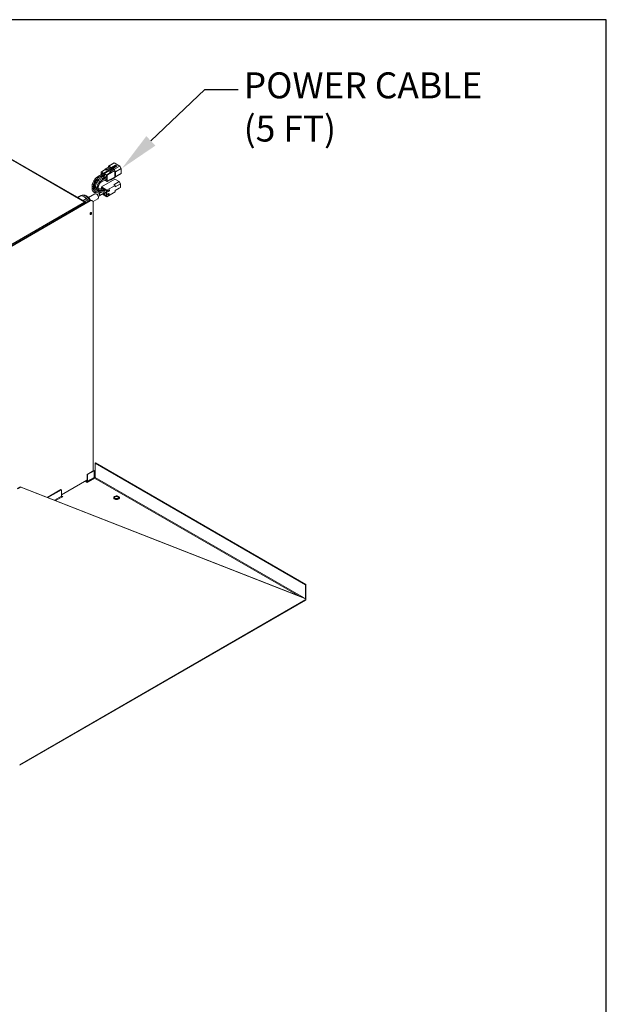
# Model space of a CAD drawing. Units: millimetres. Extents: x 108 to 413, y 28 to 212.
# Drawn here: x 216 to 248, y 159 to 212 of the extents above; entities that cross this region are included whole.
import ezdxf
from ezdxf import colors
from ezdxf.entities.mleader import LeaderData, LeaderLine
from ezdxf.math import Vec2, Vec3

# ---------------------------------------------------------------- set-up
doc = ezdxf.new("R2010")
doc.units = ezdxf.units.MM
doc.layers.add('Lynx Dims', color=1, linetype='Continuous', lineweight=15)
doc.layers.add('Lynx Grills', color=7, linetype='Continuous')
doc.layers.add('TITLE_BLOCK', color=174, linetype='Continuous')
doc.styles.get("Standard").update_dxf_attribs({"font": 'simplex.shx'})

msp = doc.modelspace()

# ---------------------------------------------------------------- linework, layer by layer
at = {"layer": 'Lynx Grills', "color": 7, "linetype": 'Continuous', "lineweight": 15}
for p, q in [((209.32903, 207.81626), (219.61864, 201.8762)), ((219.65259, 201.87956), (209.36298, 207.81962)), ((221.20113, 203.98205), (220.90414, 203.81061)), ((220.91414, 203.80962), (221.21113, 203.98106)), ((221.21113, 203.98106), (221.5042, 203.81188)), ((220.50897, 203.49897), (220.50897, 203.35149)), ((220.71817, 203.6265), (220.51311, 203.50812)), ((220.52311, 203.50713), (220.72817, 203.62551)), ((220.64544, 203.43651), (220.52311, 203.50713)), ((221.06971, 203.68144), (220.64544, 203.43651)), ((220.68787, 203.41202), (221.11213, 203.65694)), ((220.71403, 203.62411), (220.71403, 203.63368)), ((220.94235, 203.78036), (220.72315, 203.65382)), ((220.72817, 203.62551), (220.77626, 203.59775)), ((220.99546, 203.7243), (220.77626, 203.59775)), ((221.01526, 203.45978), (220.8102, 203.3414)), ((220.9, 203.75592), (220.9, 203.80145)), ((221.05274, 203.72961), (220.91414, 203.80962)), ((221.01526, 203.45978), (220.96718, 203.48754)), ((221.19549, 203.63423), (220.97629, 203.50768)), ((221.05274, 203.69123), (220.99546, 203.7243)), ((221.2486, 203.57816), (221.0294, 203.45162)), ((221.0294, 203.43529), (221.0294, 203.45162)), ((221.27901, 203.86024), (221.05274, 203.72961)), ((221.05274, 203.72961), (221.05274, 203.69123)), ((221.08456, 203.7096), (221.05274, 203.69123)), ((221.11213, 203.65694), (221.06971, 203.68144)), ((221.06971, 203.68144), (221.09092, 203.6447)), ((221.27901, 203.82186), (221.08456, 203.7096)), ((221.08456, 203.7096), (221.1291, 203.68388)), ((221.1291, 203.68552), (221.35538, 203.81615)), ((221.1291, 203.68552), (221.1291, 203.64715)), ((221.20722, 203.64043), (221.1291, 203.68552)), ((221.17349, 203.62152), (221.1291, 203.64715)), ((221.14139, 203.7413), (221.13244, 203.73725)), ((221.23525, 203.79559), (221.14057, 203.74093)), ((221.5042, 203.81188), (221.20722, 203.64043)), ((221.20722, 203.64043), (221.2102, 203.63526)), ((221.23022, 203.79269), (221.23022, 203.79369)), ((221.2486, 203.57816), (221.2486, 203.56874)), ((221.2486, 203.2234), (221.2486, 203.56874)), ((221.2486, 203.56874), (221.28184, 203.51118)), ((221.25896, 203.8035), (221.24921, 203.79787)), ((221.27768, 203.82008), (221.25646, 203.80783)), ((221.27994, 203.82132), (221.27768, 203.82008)), ((221.35538, 203.81615), (221.27901, 203.86024)), ((221.27901, 203.86024), (221.27901, 203.82186)), ((221.32214, 203.79696), (221.27901, 203.82186)), ((221.57882, 203.68263), (221.28184, 203.51118)), ((221.28184, 203.24259), (221.28184, 203.51118)), ((221.5042, 203.81188), (221.57882, 203.68263)), ((221.57882, 203.41404), (221.57882, 203.68263)), ((220.61951, 203.41531), (220.31474, 203.23936)), ((220.61951, 203.25363), (220.33242, 203.08789)), ((220.34824, 203.18134), (220.65301, 203.35728)), ((220.36591, 203.02987), (220.65301, 203.1956)), ((220.75952, 203.17281), (220.47242, 203.00707)), ((220.50592, 202.94905), (220.79301, 203.11478)), ((220.50897, 203.27413), (220.50897, 203.18982)), ((220.51463, 202.68896), (221.24295, 203.10941)), ((220.54246, 203.13179), (220.61546, 203.08964)), ((220.64544, 203.43651), (220.66666, 203.39977)), ((220.66666, 203.39977), (220.68787, 203.41202)), ((220.68247, 203.05096), (220.8102, 202.97722)), ((220.8102, 203.3414), (220.68787, 203.41202)), ((220.8202, 202.97623), (221.02526, 203.09461)), ((221.0294, 203.43529), (220.82434, 203.31691)), ((220.82434, 203.31691), (220.82434, 202.98539)), ((220.82434, 202.98539), (221.0294, 203.10377)), ((221.02029, 203.06729), (221.23949, 203.19384)), ((221.0294, 203.08744), (221.2486, 203.21398)), ((221.0294, 203.08744), (221.0294, 203.10377)), ((221.19345, 202.81142), (221.47629, 202.9747)), ((221.24295, 203.10941), (221.47629, 202.9747)), ((221.2486, 203.2234), (221.28184, 203.24259)), ((221.2486, 203.21398), (221.2486, 203.2234)), ((221.24861, 203.22339), (221.5042, 203.37094)), ((221.57882, 203.41404), (221.28184, 203.24259)), ((221.547, 202.85223), (221.47629, 202.9747)), ((221.5042, 203.37094), (221.57882, 203.41404)), ((220.01514, 202.72045), (220.01514, 202.62291)), ((220.08214, 202.62291), (220.08214, 202.72045)), ((220.13889, 202.7527), (220.13889, 202.67454)), ((220.18648, 202.38847), (220.44884, 202.36457)), ((220.38549, 202.43762), (220.19255, 202.45519)), ((220.20589, 202.67454), (220.20589, 202.7527)), ((220.26996, 202.51477), (220.29392, 202.5147)), ((220.27952, 202.58174), (220.27016, 202.58177)), ((220.27016, 202.58177), (220.27079, 202.58176)), ((220.2789, 202.67187), (220.2789, 202.59371)), ((220.3459, 202.59371), (220.3459, 202.67187)), ((220.52251, 202.58102), (220.34639, 202.58154)), ((220.5682, 202.43347), (220.36771, 202.31773)), ((220.37377, 202.51446), (220.52231, 202.51402)), ((220.40997, 202.43395), (220.6416, 202.43326)), ((220.66252, 202.50019), (220.41017, 202.50095)), ((220.41017, 202.50095), (220.4108, 202.50093)), ((220.48403, 202.42864), (220.42631, 202.4339)), ((220.51463, 202.68896), (220.81868, 202.51343)), ((220.51463, 202.58104), (220.51463, 202.68896)), ((220.51463, 202.50063), (220.51463, 202.51404)), ((220.51463, 202.42848), (220.51463, 202.43363)), ((220.53963, 202.43145), (220.54012, 202.43356)), ((220.57286, 202.50046), (220.56007, 202.51675)), ((220.73616, 202.53044), (220.68755, 202.50237)), ((220.81868, 202.51343), (221.26416, 202.7706)), ((220.81868, 202.51343), (220.81868, 202.16232)), ((220.81868, 202.16232), (221.26416, 202.41949)), ((220.86895, 202.46761), (220.86965, 202.46721)), ((220.87422, 202.48945), (220.87492, 202.48904)), ((220.88768, 202.51508), (220.88768, 202.50604)), ((220.88768, 202.50604), (220.88839, 202.50563)), ((220.88839, 202.51573), (220.88839, 202.50563)), ((220.8904, 202.44125), (220.8911, 202.44084)), ((220.90771, 202.45796), (220.90842, 202.45755)), ((220.91088, 202.49698), (220.92087, 202.50274)), ((220.91602, 202.47496), (220.91673, 202.47455)), ((220.93607, 202.47339), (220.93678, 202.47298)), ((220.93711, 202.52943), (220.93711, 202.53953)), ((220.96139, 202.52086), (220.96209, 202.52046)), ((221.19345, 202.81142), (221.26416, 202.7706)), ((221.26416, 202.68894), (221.547, 202.85223)), ((221.26416, 202.7706), (221.26416, 202.68894)), ((221.26416, 202.50114), (221.547, 202.66442)), ((221.26416, 202.50113), (221.47629, 202.62359)), ((221.26416, 202.50114), (221.26416, 202.41949)), ((221.47629, 202.62359), (221.547, 202.66442)), ((221.547, 202.85223), (221.547, 202.66442)), ((204.47535, 193.05916), (219.87711, 201.95041)), ((204.50073, 193.04451), (219.90249, 201.93576)), ((219.3735, 202.21709), (219.2207, 202.12888)), ((219.24412, 202.11537), (219.42798, 202.22151)), ((219.42798, 202.22151), (219.58487, 202.15033)), ((219.70665, 202.05888), (219.5243, 201.95362)), ((219.58487, 202.15033), (219.70665, 202.05888)), ((219.59621, 201.86325), (219.61864, 201.8762)), ((219.61011, 201.90408), (219.7608, 201.99107)), ((219.61864, 201.8762), (219.61864, 201.84688)), ((219.7608, 201.99107), (219.80332, 201.90782)), ((220.16365, 202.31712), (219.82044, 202.11899)), ((219.90249, 201.93576), (219.87711, 201.95041)), ((220.02748, 201.94813), (220.0021, 201.96279)), ((220.06823, 201.89831), (220.32113, 202.04431)), ((220.34331, 202.17432), (220.42371, 202.22073)), ((220.344, 202.1747), (220.52623, 202.2799)), ((220.42371, 202.22073), (220.6528, 202.35299)), ((220.81868, 202.16232), (220.57062, 202.30552)), ((220.86216, 202.27411), (220.88464, 202.28709)), ((220.88393, 202.2774), (220.86216, 202.26483)), ((220.88464, 202.27699), (220.86216, 202.26402)), ((220.86216, 202.26402), (220.86216, 202.27411)), ((220.88393, 202.2774), (220.88464, 202.27699)), ((220.88464, 202.34047), (220.96209, 202.32376)), ((220.88464, 202.28709), (220.88464, 202.34047)), ((220.88464, 202.26401), (220.88464, 202.27699)), ((220.89393, 202.27019), (220.88464, 202.26483)), ((220.89464, 202.26978), (220.88464, 202.26401)), ((220.93624, 202.3177), (220.89393, 202.32681)), ((220.89393, 202.32681), (220.89393, 202.29327)), ((220.89393, 202.32681), (220.89464, 202.3264)), ((220.96139, 202.32211), (220.89393, 202.28317)), ((220.89393, 202.29327), (220.89464, 202.29286)), ((220.89393, 202.28317), (220.89393, 202.27019)), ((220.89393, 202.28317), (220.89464, 202.28276)), ((220.89393, 202.27019), (220.89464, 202.26978)), ((220.89464, 202.3264), (220.89464, 202.29286)), ((220.93695, 202.31729), (220.89464, 202.3264)), ((220.96209, 202.32171), (220.89464, 202.28276)), ((220.89464, 202.29286), (220.93695, 202.31729)), ((220.89464, 202.28276), (220.89464, 202.26978)), ((220.93624, 202.3177), (220.93695, 202.31729)), ((220.96139, 202.32391), (220.96139, 202.32211)), ((220.96139, 202.32211), (220.96209, 202.32171)), ((220.96209, 202.32376), (220.96209, 202.32171)), ((219.61864, 201.84688), (219.6169, 201.84588)), ((219.64127, 201.83382), (219.66665, 201.84847)), ((219.64127, 201.81426), (219.64127, 201.83382)), ((219.66665, 201.82892), (219.66665, 201.84847)), ((220.07927, 201.83367), (220.07927, 187.3758)), ((220.19739, 187.79683), (220.172, 187.78217)), ((220.172, 187.78217), (220.172, 187.02107)), ((231.52227, 181.2298), (220.172, 187.78217)), ((231.54766, 181.24446), (220.19739, 187.79683)), ((220.10137, 187.38856), (219.74781, 187.18445)), ((219.74781, 187.18445), (219.7732, 187.1698)), ((219.74781, 187.18445), (219.74781, 186.83163)), ((220.12675, 187.3739), (219.7732, 187.1698)), ((219.7732, 186.81697), (219.7732, 187.1698)), ((220.12675, 187.02108), (219.7732, 186.81697)), ((220.14938, 186.98188), (219.79582, 186.77778)), ((220.10137, 187.38856), (220.12675, 187.3739)), ((220.12675, 187.3739), (220.12675, 187.02108)), ((216.14305, 186.51284), (215.9791, 186.41819)), ((216.16843, 186.49819), (216.00448, 186.40354)), ((216.14305, 186.51284), (216.16843, 186.49819)), ((216.14305, 186.51284), (231.52227, 180.48921)), ((216.16843, 186.49819), (231.54766, 180.47455)), ((218.35898, 186.08107), (219.72571, 186.87007)), ((219.75612, 186.74967), (219.63664, 186.81865)), ((219.6777, 186.81666), (219.6589, 186.8058)), ((219.6777, 186.81666), (219.6777, 186.84235)), ((219.71165, 186.8133), (219.74781, 186.83417)), ((219.72571, 186.87007), (219.72571, 186.84438)), ((219.7732, 186.81697), (219.74781, 186.83163)), ((219.75612, 186.74967), (219.80032, 186.77519)), ((219.80032, 186.77519), (219.79582, 186.77778)), ((218.3336, 186.36805), (217.59757, 185.94314)), ((218.35898, 186.35339), (217.62781, 185.9313)), ((218.3336, 186.36805), (218.35898, 186.35339)), ((218.35898, 186.35339), (218.35898, 186.00056)), ((218.35898, 186.02546), (218.4303, 185.98429)), ((218.35931, 185.99596), (218.40491, 185.96963)), ((218.38161, 185.96137), (218.3861, 185.95878)), ((218.3861, 185.95878), (218.4303, 185.98429)), ((221.18761, 185.93648), (221.18761, 185.88613)), ((221.48448, 185.88613), (221.48448, 185.93648)), ((231.54766, 181.24446), (231.52227, 181.2298)), ((231.52227, 180.48921), (231.52227, 181.2298)), ((231.54766, 180.48336), (231.54766, 181.24446)), ((216.11021, 171.49311), (231.53359, 180.39684)), ((231.52227, 180.48921), (231.54766, 180.47455)), ((231.54713, 180.47486), (231.54766, 180.48336)), ((231.54766, 180.42793), (231.54766, 180.47455))]:
    msp.add_line(p, q, dxfattribs=at)
at = {"layer": 'Lynx Grills', "color": 8, "linetype": 'Continuous', "lineweight": 15}
for p, q in [((221.27768, 203.82008), (221.28008, 203.82124)), ((204.41039, 193.09666), (219.59621, 201.86325)), ((220.52623, 202.2799), (220.52705, 202.28039)), ((219.61864, 201.84688), (219.64127, 201.83382)), ((220.14938, 186.98188), (231.13031, 180.64273)), ((231.41183, 180.53246), (220.172, 187.02107)), ((219.72571, 186.84438), (219.70347, 186.85723)), ((219.72571, 186.84438), (219.74781, 186.85714)), ((219.79582, 186.77259), (219.79582, 186.77778)), ((218.35898, 186.00056), (217.99194, 185.78868)), ((218.38161, 185.96137), (218.04587, 185.76756)), ((231.54766, 180.42793), (216.11021, 171.51608)), ((231.54003, 180.47896), (231.54766, 180.48336))]:
    msp.add_line(p, q, dxfattribs=at)
at = {"layer": 'Lynx Grills', "color": 7, "linetype": 'Continuous', "lineweight": 15, "flags": 128}
for points in [[(220.77626, 203.59775), (220.77389, 203.61287), (220.76714, 203.62842), (220.75705, 203.64203), (220.74514, 203.65164), (220.73324, 203.65578), (220.72314, 203.65382), (220.7164, 203.64606), (220.71403, 203.63368)], [(220.99546, 203.7243), (220.99309, 203.73941), (220.98635, 203.75496), (220.97625, 203.76858), (220.96435, 203.77819), (220.95244, 203.78232), (220.94235, 203.78036)], [(221.0294, 203.45162), (221.02703, 203.46673), (221.02029, 203.48228), (221.0102, 203.4959), (220.99829, 203.50551), (220.98638, 203.50964), (220.97629, 203.50768), (220.96954, 203.49992), (220.96718, 203.48754)], [(221.24798, 203.79803), (221.25389, 203.80605), (221.26562, 203.81039), (221.28014, 203.8071), (221.29525, 203.79666), (221.30434, 203.78669)], [(220.59665, 203.43365), (220.57338, 203.44174), (220.55365, 203.43791), (220.54047, 203.42273), (220.53584, 203.39853), (220.5403, 203.36958)], [(220.59665, 203.27198), (220.57338, 203.28006), (220.55365, 203.27623), (220.54047, 203.26106), (220.53584, 203.23686), (220.5403, 203.2079)], [(220.57379, 203.31155), (220.59665, 203.29321), (220.61992, 203.28512), (220.63965, 203.28895), (220.65283, 203.30412), (220.65746, 203.32832), (220.65283, 203.35787), (220.63965, 203.38826), (220.61992, 203.41487), (220.59665, 203.43365)], [(220.57379, 203.14988), (220.59665, 203.13153), (220.61992, 203.12344), (220.63965, 203.12727), (220.65283, 203.14245), (220.65746, 203.16665), (220.65283, 203.19619), (220.63965, 203.22658), (220.61992, 203.2532), (220.59665, 203.27198), (220.59665, 203.27198)], [(220.73666, 203.35283), (220.71339, 203.36092), (220.69366, 203.35708), (220.68048, 203.34191), (220.67585, 203.31771), (220.68048, 203.28816), (220.69366, 203.25777), (220.71339, 203.23116), (220.73666, 203.21238), (220.75993, 203.20429), (220.77966, 203.20813), (220.79284, 203.2233), (220.79747, 203.2475), (220.79284, 203.27704), (220.77966, 203.30744), (220.75993, 203.33405), (220.73666, 203.35283)], [(220.73666, 203.19115), (220.71339, 203.19924), (220.69366, 203.19541), (220.68048, 203.18023), (220.67585, 203.15603), (220.6803, 203.12708)], [(220.7138, 203.06905), (220.73666, 203.05071), (220.75993, 203.04262), (220.77966, 203.04645), (220.79284, 203.06162), (220.79747, 203.08582), (220.79284, 203.11537), (220.77966, 203.14576), (220.75993, 203.17237), (220.73666, 203.19115), (220.73666, 203.19115)], [(220.99089, 203.07477), (220.99829, 203.06947), (221.0102, 203.06533), (221.02029, 203.0673), (221.02703, 203.07506), (221.0294, 203.08744)], [(220.53832, 202.58211), (220.5427, 202.60432), (220.55519, 202.61869), (220.57389, 202.62233), (220.59594, 202.61466)], [(220.67975, 202.50134), (220.68412, 202.52267), (220.69662, 202.53705), (220.71531, 202.54069), (220.73737, 202.53302)], [(220.73737, 202.53302), (220.75942, 202.51522), (220.77812, 202.49), (220.79061, 202.4612), (220.795, 202.4332), (220.79061, 202.41027), (220.77812, 202.39589), (220.75942, 202.39226), (220.73737, 202.39992), (220.73623, 202.40059)], [(220.32113, 202.04431), (220.32403, 202.04611), (220.34273, 202.06699), (220.35252, 202.09797), (220.35252, 202.13631), (220.34273, 202.17859), (220.32403, 202.22106), (220.29808, 202.25994), (220.26717, 202.29179), (220.23407, 202.31377), (220.2017, 202.32392), (220.17295, 202.32135), (220.16365, 202.31712)], [(220.65356, 202.35288), (220.65357, 202.35154), (220.64919, 202.3286), (220.63669, 202.31422), (220.618, 202.31059), (220.59594, 202.31826), (220.59481, 202.31892)], [(220.73737, 202.36971), (220.75942, 202.35191), (220.77812, 202.3267), (220.79061, 202.29789), (220.795, 202.26989), (220.79061, 202.24696), (220.77812, 202.23258), (220.75942, 202.22895), (220.73737, 202.23662), (220.71531, 202.25441), (220.69662, 202.27963), (220.68412, 202.30843), (220.67974, 202.33643), (220.68412, 202.35937), (220.69662, 202.37374), (220.71531, 202.37738), (220.73737, 202.36971)], [(219.94668, 201.30191), (219.92977, 201.28826), (219.91543, 201.26892), (219.90586, 201.24684), (219.90249, 201.22537), (219.90586, 201.20778), (219.91543, 201.19675), (219.92977, 201.19397), (219.94668, 201.19984), (219.9636, 201.21349), (219.97793, 201.23283), (219.98752, 201.25492), (219.99088, 201.27639), (219.98752, 201.29398), (219.97793, 201.305), (219.9636, 201.30779), (219.94668, 201.30191)], [(219.94771, 201.23986), (219.95108, 201.24936), (219.95445, 201.27083), (219.95108, 201.28842), (219.94217, 201.29904)], [(221.48383, 185.94448), (221.48982, 185.93155), (221.49156, 185.90464), (221.47949, 185.87863), (221.45467, 185.85582), (221.41931, 185.83826), (221.37655, 185.82749), (221.33019, 185.82447), (221.28436, 185.82948), (221.24311, 185.84206), (221.21012, 185.86111), (221.18833, 185.88492), (221.17965, 185.91138), (221.18488, 185.93814), (221.18826, 185.94448)], [(221.18162, 185.9001), (221.18488, 185.90883), (221.18761, 185.91407)], [(221.44101, 185.99707), (221.40343, 186.01283), (221.35926, 186.02111), (221.31282, 186.02111), (221.26865, 186.01283), (221.23108, 185.99707), (221.20379, 185.97538), (221.18943, 185.94988), (221.18943, 185.92307), (221.20378, 185.89757), (221.23108, 185.87588), (221.26865, 185.86012), (221.31282, 185.85184), (221.35926, 185.85184), (221.40343, 185.86013), (221.44101, 185.87588), (221.4683, 185.89757), (221.48265, 185.92307), (221.48265, 185.94988), (221.4683, 185.97538), (221.44101, 185.99707)], [(221.41135, 185.97995), (221.37906, 185.99272), (221.34096, 185.99789), (221.3022, 185.99477), (221.26801, 185.98378), (221.243, 185.96639), (221.23057, 185.94497), (221.23237, 185.9224), (221.24818, 185.90173), (221.27586, 185.88575), (221.31166, 185.87663), (221.35076, 185.87559), (221.38787, 185.88277), (221.41798, 185.8972), (221.43702, 185.91694), (221.44243, 185.93932), (221.43347, 185.96131), (221.41135, 185.97995)], [(221.48448, 185.91407), (221.48982, 185.90224), (221.49047, 185.9001)]]:
    msp.add_lwpolyline(points, dxfattribs=at)
at = {"layer": 'Lynx Grills', "color": 8, "linetype": 'Continuous', "lineweight": 15, "flags": 128}
for points in [[(220.34829, 203.18137), (220.35337, 203.18725), (220.35518, 203.19668), (220.35337, 203.20819), (220.34824, 203.22002), (220.34055, 203.23039), (220.33149, 203.23771), (220.32242, 203.24086), (220.31474, 203.23936), (220.31473, 203.23936)], [(220.36599, 203.02991), (220.37105, 203.03578), (220.37285, 203.04521), (220.37105, 203.05672), (220.36592, 203.06856), (220.35823, 203.07892), (220.34917, 203.08624), (220.3401, 203.08939), (220.33242, 203.08789), (220.33241, 203.08789)], [(220.506, 202.94909), (220.51106, 202.95496), (220.51286, 202.96438), (220.51106, 202.97589), (220.50592, 202.98773), (220.49824, 202.9981), (220.48917, 203.00541), (220.48011, 203.00856), (220.47242, 203.00707), (220.47241, 203.00707)], [(220.08214, 202.72042), (220.07959, 202.71305), (220.07233, 202.70678), (220.06146, 202.70259), (220.04864, 202.70111), (220.03583, 202.70259), (220.02496, 202.70678), (220.0177, 202.71305), (220.01514, 202.72045), (220.01514, 202.72046)], [(220.08214, 202.62291), (220.07959, 202.61551), (220.07233, 202.60924), (220.06146, 202.60504), (220.04864, 202.60357), (220.03583, 202.60504), (220.02496, 202.60924), (220.0177, 202.61551), (220.01514, 202.62291), (220.01514, 202.62291)], [(220.20589, 202.75262), (220.20334, 202.74529), (220.19608, 202.73902), (220.18521, 202.73483), (220.17239, 202.73336), (220.15957, 202.73483), (220.1487, 202.73902), (220.14144, 202.74529), (220.13889, 202.7527), (220.13889, 202.75271)], [(220.20589, 202.67454), (220.20334, 202.66713), (220.19608, 202.66086), (220.18521, 202.65667), (220.17239, 202.6552), (220.15957, 202.65667), (220.1487, 202.66086), (220.14144, 202.66713), (220.13889, 202.67454), (220.13889, 202.67454)], [(220.19267, 202.45518), (220.20141, 202.45235), (220.20957, 202.44478), (220.21468, 202.43372), (220.21596, 202.42085), (220.21322, 202.40813), (220.20686, 202.3975), (220.19787, 202.39057), (220.1876, 202.3884), (220.18646, 202.38847)], [(220.27079, 202.58176), (220.2708, 202.58176), (220.27975, 202.57936)], [(220.3459, 202.6718), (220.34334, 202.66447), (220.33608, 202.6582), (220.32521, 202.654), (220.3124, 202.65253), (220.29957, 202.654), (220.28871, 202.6582), (220.28144, 202.66447), (220.2789, 202.67187), (220.2789, 202.67188)], [(220.3459, 202.59371), (220.34334, 202.58631), (220.33608, 202.58004), (220.32521, 202.57584), (220.3124, 202.57437), (220.29957, 202.57584), (220.28871, 202.58004), (220.28144, 202.58631), (220.2789, 202.59371), (220.2789, 202.59371)], [(220.4108, 202.50093), (220.4108, 202.50093), (220.42067, 202.49804), (220.42892, 202.49049), (220.4343, 202.47943), (220.43599, 202.46655), (220.43373, 202.4538), (220.42788, 202.44313), (220.41931, 202.43616), (220.40995, 202.43395)], [(220.52251, 202.58102), (220.52315, 202.58101), (220.53301, 202.57811), (220.54126, 202.57056), (220.54664, 202.5595), (220.54833, 202.54662), (220.54608, 202.53387), (220.54022, 202.5232), (220.53165, 202.51624), (220.52231, 202.51402)], [(220.66252, 202.50019), (220.66315, 202.50018), (220.67302, 202.49729), (220.68127, 202.48974), (220.68665, 202.47868), (220.68834, 202.4658), (220.68608, 202.45305), (220.68023, 202.44238), (220.67538, 202.43771)], [(219.44601, 202.21748), (219.47272, 202.22947), (219.51838, 202.23751), (219.56862, 202.23293), (219.62183, 202.21588), (219.67629, 202.18692), (219.73027, 202.14697), (219.78202, 202.09732), (219.82988, 202.03956), (219.87231, 201.97555), (219.88433, 201.95441)], [(220.43242, 202.24471), (220.42853, 202.26344), (220.41963, 202.28305), (220.4071, 202.30056), (220.39283, 202.31329), (220.379, 202.31933), (220.36773, 202.31774)], [(220.42372, 202.22074), (220.43073, 202.22971), (220.43242, 202.24471)], [(220.6528, 202.35299), (220.6528, 202.35299), (220.65983, 202.36197), (220.66152, 202.37696)]]:
    msp.add_lwpolyline(points, dxfattribs=at)
at = {"layer": 'Lynx Grills', "color": 7, "linetype": 'Continuous', "lineweight": 15}
for centre, radius, start, end in [((221.20527, 203.97289), 0.01006, 54.380305, 114.308368), ((220.51759, 203.50036), 0.00873, 50.796042, 189.213982), ((220.72232, 203.61733), 0.01006, 54.38437, 114.304302), ((220.90862, 203.80285), 0.00873, 50.795955, 189.213341), ((220.9987, 203.43389), 0.03074, 2.605704, 57.394539), ((221.14937, 203.69839), 0.04365, 28.671659, 100.536283), ((221.204, 203.61827), 0.01808, 69.940595, 118.066377), ((221.18441, 203.57645), 0.06422, 1.529208, 66.317591), ((221.24572, 203.75454), 0.04237, 28.021341, 104.314858), ((221.2685, 203.76661), 0.03811, 29.194421, 104.491103), ((220.79364, 203.31551), 0.03074, 2.605704, 57.394539), ((220.81572, 202.98399), 0.00873, 230.796601, 9.213423), ((221.01989, 203.10256), 0.00959, 304.055739, 7.255127), ((221.22714, 203.21156), 0.0216, 304.87629, 6.436098), ((220.53747, 202.51509), 0.11547, 352.603027, 59.577193), ((219.41612, 202.02956), 0.19232, 86.463122, 102.804227), ((219.5399, 201.77543), 0.10431, 20.590418, 57.333249), ((219.63738, 201.85322), 0.02965, 350.783377, 129.205871), ((219.62747, 201.83606), 0.01397, 350.785783, 129.207104), ((219.13628, 201.54794), 0.76576, 35.357987, 41.854206), ((219.95034, 201.84819), 0.12575, 65.693197, 125.617635), ((219.9715, 201.85115), 0.10918, 350.786597, 129.20335), ((219.83624, 201.28832), 0.09279, 315.589, 359.473073), ((219.88346, 201.28738), 0.08165, 285.614168, 14.391118), ((220.17588, 187.02331), 0.04918, 182.605258, 237.39478), ((220.12288, 187.02331), 0.04918, 302.606468, 357.394745), ((219.69644, 186.83964), 0.02965, 230.79694, 9.213812), ((219.68706, 186.85589), 0.01303, 242.756681, 357.23699), ((219.85472, 186.83739), 0.10706, 183.086344, 224.425822), ((219.82232, 186.81921), 0.04918, 182.605258, 237.39478), ((218.40811, 186.0028), 0.04918, 182.605258, 237.39478), ((231.51189, 180.42538), 0.03586, 307.245898, 4.066337)]:
    msp.add_arc(centre, radius, start, end, dxfattribs=at)
at = {"layer": 'Lynx Grills', "color": 8, "linetype": 'Continuous', "lineweight": 15}
for centre, radius, start, end in [((220.26867, 202.5395), 0.02476, 272.959971, 328.43527), ((220.47806, 202.39981), 0.02944, 357.29183, 78.31155), ((220.56026, 202.36472), 0.10199, 6.89629, 42.233955)]:
    msp.add_arc(centre, radius, start, end, dxfattribs=at)
at = {"layer": 'Lynx Grills', "color": 7, "linetype": 'Continuous', "lineweight": 15}
for points, knots in [([(220.31474, 203.23936), (220.30529, 203.23361), (220.27804, 203.217), (220.23402, 203.18197), (220.18469, 203.13249), (220.13957, 203.07586), (220.09985, 203.01391), (220.06664, 202.94831), (220.04083, 202.88085), (220.02334, 202.81343), (220.01594, 202.75984), (220.01533, 202.72972), (220.01514, 202.72045)], [0, 0, 0, 0, 0.05923322, 0.17087804, 0.28234804, 0.39358721, 0.50468144, 0.61576766, 0.72696885, 0.83842542, 0.95029555, 1, 1, 1, 1]), ([(220.08214, 202.72045), (220.08237, 202.72979), (220.08301, 202.75706), (220.09037, 202.80616), (220.10692, 202.86702), (220.13136, 202.92862), (220.16278, 202.9887), (220.20016, 203.04513), (220.24214, 203.09594), (220.28712, 203.13926), (220.32307, 203.1663), (220.34331, 203.1784), (220.34824, 203.18134)], [0, 0, 0, 0, 0.05853538, 0.1710422, 0.28399295, 0.39730913, 0.51087106, 0.62451394, 0.73801602, 0.85116605, 0.96378545, 1, 1, 1, 1]), ([(220.33242, 203.08789), (220.32463, 203.08308), (220.30227, 203.06927), (220.26679, 203.03893), (220.22836, 202.99561), (220.19513, 202.94615), (220.1684, 202.89283), (220.1495, 202.83788), (220.14016, 202.79057), (220.13923, 202.76304), (220.13889, 202.7527)], [0, 0, 0, 0, 0.07500088, 0.21539303, 0.35541624, 0.4950645, 0.63467445, 0.77463192, 0.91536519, 1, 1, 1, 1]), ([(220.20589, 202.7527), (220.2061, 202.75968), (220.20671, 202.78018), (220.21377, 202.81823), (220.22971, 202.86539), (220.25296, 202.91207), (220.28211, 202.95535), (220.31532, 202.99247), (220.3441, 203.01651), (220.36078, 203.02673), (220.36591, 203.02987)], [0, 0, 0, 0, 0.073687215, 0.216119996, 0.359684868, 0.504097084, 0.648829933, 0.793156385, 0.936331805, 1, 1, 1, 1]), ([(220.47242, 203.00707), (220.46464, 203.00226), (220.44228, 202.98845), (220.40679, 202.95811), (220.36837, 202.91478), (220.33514, 202.86532), (220.30841, 202.81201), (220.2895, 202.75706), (220.28016, 202.70974), (220.27924, 202.68221), (220.2789, 202.67187)], [0, 0, 0, 0, 0.07500088, 0.21539303, 0.35541624, 0.49506449, 0.63467445, 0.77463191, 0.91536519, 1, 1, 1, 1]), ([(220.3459, 202.67187), (220.3461, 202.67886), (220.34671, 202.69936), (220.35378, 202.73741), (220.36971, 202.78457), (220.39297, 202.83124), (220.42211, 202.87453), (220.45533, 202.91165), (220.48411, 202.93569), (220.50079, 202.9459), (220.50592, 202.94905)], [0, 0, 0, 0, 0.07368722, 0.21612, 0.35968487, 0.50409709, 0.64882994, 0.79315638, 0.93633181, 1, 1, 1, 1]), ([(220.01514, 202.62291), (220.01541, 202.61207), (220.01618, 202.58067), (220.02478, 202.53262), (220.0442, 202.48251), (220.073, 202.44142), (220.10976, 202.41134), (220.14848, 202.39396), (220.17522, 202.3901), (220.18648, 202.38847)], [0, 0, 0, 0, 0.08698031, 0.25191955, 0.41668798, 0.57866513, 0.73575356, 0.88874836, 1, 1, 1, 1]), ([(220.19255, 202.45519), (220.18676, 202.45598), (220.16894, 202.4584), (220.14328, 202.4697), (220.11824, 202.49212), (220.09864, 202.5248), (220.0862, 202.56517), (220.08234, 202.60027), (220.08217, 202.61987), (220.08214, 202.62291)], [0, 0, 0, 0, 0.08808803, 0.27079219, 0.46149308, 0.62900223, 0.8072661, 0.97005219, 1, 1, 1, 1]), ([(220.13889, 202.67454), (220.13917, 202.66556), (220.13997, 202.63961), (220.14868, 202.60214), (220.16736, 202.56557), (220.19389, 202.53763), (220.22736, 202.51976), (220.2543, 202.51497), (220.2685, 202.51479), (220.26996, 202.51477)], [0, 0, 0, 0, 0.10271838, 0.29713102, 0.46973379, 0.63599795, 0.81255275, 0.98076497, 1, 1, 1, 1]), ([(220.27016, 202.58177), (220.26606, 202.582), (220.25333, 202.58273), (220.23738, 202.58972), (220.22193, 202.60512), (220.2106, 202.62996), (220.20623, 202.65486), (220.20595, 202.67081), (220.20589, 202.67454)], [0, 0, 0, 0, 0.10514905, 0.32705402, 0.54537912, 0.7445613, 0.94034591, 1, 1, 1, 1]), ([(220.2789, 202.59371), (220.27917, 202.58474), (220.27998, 202.55879), (220.28868, 202.52132), (220.30737, 202.48474), (220.3339, 202.4568), (220.36737, 202.43893), (220.3943, 202.43415), (220.40851, 202.43396), (220.40997, 202.43395)], [0, 0, 0, 0, 0.10271835, 0.29713103, 0.4697338, 0.63599795, 0.81255276, 0.98076497, 1, 1, 1, 1]), ([(220.41017, 202.50095), (220.40607, 202.50118), (220.39334, 202.5019), (220.37739, 202.50889), (220.36194, 202.52429), (220.3506, 202.54913), (220.34624, 202.57404), (220.34596, 202.58999), (220.3459, 202.59371)], [0, 0, 0, 0, 0.105149053, 0.327053908, 0.545379023, 0.744561287, 0.940345907, 1, 1, 1, 1]), ([(220.56276, 202.43307), (220.56159, 202.43277), (220.54073, 202.42731), (220.51456, 202.42685), (220.49069, 202.42825), (220.48403, 202.42864)], [0, 0, 0, 0, 0.04121886, 0.73232788, 1, 1, 1, 1]), ([(220.52231, 202.51402), (220.53244, 202.51438), (220.56095, 202.5154), (220.6034, 202.52378), (220.63575, 202.53759), (220.64882, 202.54316)], [0, 0, 0, 0, 0.24731981, 0.69597313, 1, 1, 1, 1]), ([(220.61294, 202.60087), (220.60427, 202.59727), (220.57874, 202.58667), (220.5487, 202.58179), (220.52836, 202.58119), (220.52251, 202.58102)], [0, 0, 0, 0, 0.26804643, 0.78954111, 1, 1, 1, 1]), ([(220.6528, 202.35299), (220.67826, 202.36769), (220.72657, 202.39557), (220.77267, 202.42219), (220.79447, 202.43477)], [0, 0, 0, 0, 0.52721459, 1, 1, 1, 1]), ([(220.70719, 202.50617), (220.69802, 202.50403), (220.68241, 202.50038), (220.66832, 202.50025), (220.66252, 202.50019)], [0, 0, 0, 0, 0.587500824, 1, 1, 1, 1]), ([(220.85966, 202.46162), (220.86004, 202.467), (220.86082, 202.47776), (220.86831, 202.49426), (220.87815, 202.50702), (220.88498, 202.51283), (220.88839, 202.51573)], [0, 0, 0, 0, 0.27987274, 0.55900917, 0.77926149, 1, 1, 1, 1]), ([(220.8911, 202.44084), (220.88632, 202.43888), (220.87675, 202.43496), (220.86625, 202.43948), (220.86052, 202.44903), (220.85994, 202.45742), (220.85966, 202.46162)], [0, 0, 0, 0, 0.27933298, 0.55879816, 0.77929536, 1, 1, 1, 1]), ([(220.8904, 202.44125), (220.88571, 202.43941), (220.87634, 202.43572), (220.86762, 202.43786), (220.86542, 202.44172), (220.86532, 202.44189)], [0, 0, 0, 0, 0.489016952, 0.978265343, 1, 1, 1, 1]), ([(220.87422, 202.48945), (220.87246, 202.48521), (220.86932, 202.47761), (220.86906, 202.47067), (220.86895, 202.46761)], [0, 0, 0, 0, 0.55870431, 1, 1, 1, 1]), ([(220.86895, 202.46761), (220.86919, 202.46389), (220.86968, 202.45646), (220.87407, 202.44988), (220.87843, 202.44914), (220.87998, 202.44887)], [0, 0, 0, 0, 0.39285192, 0.78426522, 1, 1, 1, 1]), ([(220.87492, 202.48904), (220.87317, 202.4848), (220.87003, 202.4772), (220.86977, 202.47027), (220.86965, 202.46721)], [0, 0, 0, 0, 0.55870431, 1, 1, 1, 1]), ([(220.86965, 202.46721), (220.86988, 202.46344), (220.87033, 202.45591), (220.87537, 202.44937), (220.88233, 202.44701), (220.88762, 202.44931), (220.89026, 202.45046)], [0, 0, 0, 0, 0.28059342, 0.56015932, 0.78030792, 1, 1, 1, 1]), ([(220.88768, 202.50604), (220.88485, 202.50338), (220.8798, 202.49862), (220.87592, 202.49225), (220.87422, 202.48945)], [0, 0, 0, 0, 0.5606933, 1, 1, 1, 1]), ([(220.88839, 202.50563), (220.88556, 202.50297), (220.88051, 202.49821), (220.87663, 202.49184), (220.87492, 202.48904)], [0, 0, 0, 0, 0.5606933, 1, 1, 1, 1]), ([(220.89026, 202.45046), (220.89196, 202.4516), (220.89536, 202.45389), (220.90151, 202.46093), (220.90991, 202.47626), (220.91049, 202.48869), (220.91088, 202.49698)], [0, 0, 0, 0, 0.12558522, 0.25119528, 0.50063678, 1, 1, 1, 1]), ([(220.90771, 202.45796), (220.90473, 202.45409), (220.89939, 202.44717), (220.89315, 202.44306), (220.8904, 202.44125)], [0, 0, 0, 0, 0.55944119, 1, 1, 1, 1]), ([(220.90842, 202.45755), (220.90543, 202.45368), (220.9001, 202.44676), (220.89385, 202.44265), (220.8911, 202.44084)], [0, 0, 0, 0, 0.55944119, 1, 1, 1, 1]), ([(220.91602, 202.47496), (220.91483, 202.47165), (220.91271, 202.46576), (220.90924, 202.46034), (220.90771, 202.45796)], [0, 0, 0, 0, 0.55983963, 1, 1, 1, 1]), ([(220.91673, 202.47455), (220.91554, 202.47125), (220.91341, 202.46535), (220.90994, 202.45994), (220.90842, 202.45755)], [0, 0, 0, 0, 0.55983963, 1, 1, 1, 1]), ([(220.93678, 202.47298), (220.93452, 202.47186), (220.93002, 202.46963), (220.92255, 202.46937), (220.91894, 202.47258), (220.91673, 202.47455)], [0, 0, 0, 0, 0.28052259, 0.56083027, 1, 1, 1, 1]), ([(220.92016, 202.50315), (220.92075, 202.49729), (220.92162, 202.48849), (220.92619, 202.48221), (220.92869, 202.48212), (220.92879, 202.48212)], [0, 0, 0, 0, 0.65718017, 0.98566968, 1, 1, 1, 1]), ([(220.92087, 202.50274), (220.92138, 202.49668), (220.92214, 202.4876), (220.92785, 202.48156), (220.93271, 202.48118), (220.93545, 202.48246), (220.93682, 202.4831)], [0, 0, 0, 0, 0.49937174, 0.74898118, 0.87450428, 1, 1, 1, 1]), ([(220.93607, 202.47339), (220.93384, 202.47231), (220.92938, 202.47016), (220.92408, 202.46951), (220.922, 202.47109), (220.92139, 202.47154)], [0, 0, 0, 0, 0.41516214, 0.83000624, 1, 1, 1, 1]), ([(220.96139, 202.52086), (220.96096, 202.51606), (220.96011, 202.50647), (220.95385, 202.49196), (220.94536, 202.48013), (220.93916, 202.47563), (220.93607, 202.47339)], [0, 0, 0, 0, 0.28008235, 0.5598617, 0.78010672, 1, 1, 1, 1]), ([(220.94696, 202.52727), (220.94675, 202.52756), (220.94458, 202.53069), (220.94029, 202.53024), (220.9364, 202.52984)], [0, 0, 0, 0, 0.09381666, 1, 1, 1, 1]), ([(220.96209, 202.52046), (220.96167, 202.51566), (220.96082, 202.50606), (220.95456, 202.49155), (220.94606, 202.47972), (220.93987, 202.47523), (220.93678, 202.47298)], [0, 0, 0, 0, 0.28008235, 0.5598617, 0.78010672, 1, 1, 1, 1]), ([(220.93682, 202.4831), (220.93937, 202.48514), (220.94449, 202.48924), (220.95079, 202.5015), (220.9516, 202.50961), (220.9521, 202.51455)], [0, 0, 0, 0, 0.27884465, 0.5600109, 1, 1, 1, 1]), ([(220.93711, 202.53953), (220.94085, 202.54039), (220.94834, 202.54212), (220.95662, 202.53831), (220.96137, 202.53065), (220.96185, 202.52386), (220.96209, 202.52046)], [0, 0, 0, 0, 0.280271735, 0.559679789, 0.779737333, 1, 1, 1, 1]), ([(220.9521, 202.51455), (220.9519, 202.51736), (220.9515, 202.52297), (220.94662, 202.52945), (220.94072, 202.52944), (220.93711, 202.52943)], [0, 0, 0, 0, 0.28063239, 0.56037436, 1, 1, 1, 1]), ([(220.94918, 202.54055), (220.9516, 202.53983), (220.95646, 202.53837), (220.96063, 202.53098), (220.96113, 202.52424), (220.96139, 202.52086)], [0, 0, 0, 0, 0.3304433, 0.66506569, 1, 1, 1, 1]), ([(219.91627, 201.99245), (219.90343, 202.01322), (219.88534, 202.0425), (219.8545, 202.08215), (219.82661, 202.11402), (219.79125, 202.14813), (219.75229, 202.17929), (219.70977, 202.20636), (219.66445, 202.22781), (219.61704, 202.2423), (219.5683, 202.24869), (219.51959, 202.24533), (219.47735, 202.23471), (219.45435, 202.2209), (219.44536, 202.2155)], [0, 0, 0, 0, 0.11324081, 0.15960329, 0.23601713, 0.31460068, 0.39837127, 0.48531069, 0.57475224, 0.66561036, 0.75698273, 0.84846807, 0.94081754, 1, 1, 1, 1]), ([(219.92951, 201.96837), (219.92948, 201.96843), (219.92557, 201.97667), (219.92091, 201.98459), (219.91627, 201.99245)], [0, 0, 0, 0, 0.0068582, 1, 1, 1, 1]), ([(220.36771, 202.31773), (220.34209, 202.30294), (220.31462, 202.28708), (220.2884, 202.27195), (220.28664, 202.27093)], [0, 0, 0, 0, 0.93296719, 1, 1, 1, 1]), ([(220.52623, 202.2799), (220.54845, 202.29272), (220.58949, 202.31642), (220.63306, 202.34157), (220.65305, 202.35311)], [0, 0, 0, 0, 0.54136276, 1, 1, 1, 1])]:
    msp.add_open_spline(points, degree=3, knots=knots, dxfattribs=at)
at = {"layer": 'TITLE_BLOCK'}
msp.add_lwpolyline([(107.74762, 27.96209), (247.74762, 27.96209), (247.74762, 211.71209), (107.74762, 211.71209)], close=True, dxfattribs=at)

# ---------------------------------------------------------------- leaders
at = {"layer": 'Lynx Dims'}
ml = msp.add_multileader_mtext('Standard', dxfattribs=at)
ml.set_content('POWER CABLE\\P(5 FT)', color=256)
ml.set_leader_properties()
ml.build(insert=Vec2(0, 0))
ml.multileader.update_dxf_attribs({"dogleg_length": 0.36, "arrow_head_size": 2.15, "scale": 5})
ctx = ml.context
ctx.base_point, ctx.scale, ctx.char_height, ctx.arrow_head_size, ctx.landing_gap_size, ctx.plane_origin = Vec3(227.89268, 207.93753), 5, 1.4, 2.15, 0.3, Vec3(221.62395, 203.69048)
notes = []
notes.append((ctx, [(0, (1, 1, 0), (226.09268, 207.93753), (1, 0), 1.8, [(0, [(221.62395, 203.69048)], 0, [])])]))
ctx.mtext.insert, ctx.mtext.flow_direction = Vec3(228.19268, 208.87087), 5
for ctx, leaders in notes:
    for number, flags, end, landing, length, lines in leaders:
        leader = LeaderData()
        leader.index, (leader.has_last_leader_line, leader.has_dogleg_vector, leader.attachment_direction) = number, flags
        leader.last_leader_point, leader.dogleg_vector, leader.dogleg_length = Vec3(end), Vec3(landing), length
        for number, points, colour, breaks in lines:
            line = LeaderLine()
            line.index, line.vertices, line.color, line.breaks = number, Vec3.list(points), colors.encode_raw_color(colour), breaks
            leader.lines.append(line)
        ctx.leaders.append(leader)

doc.saveas('drawing.dxf')
